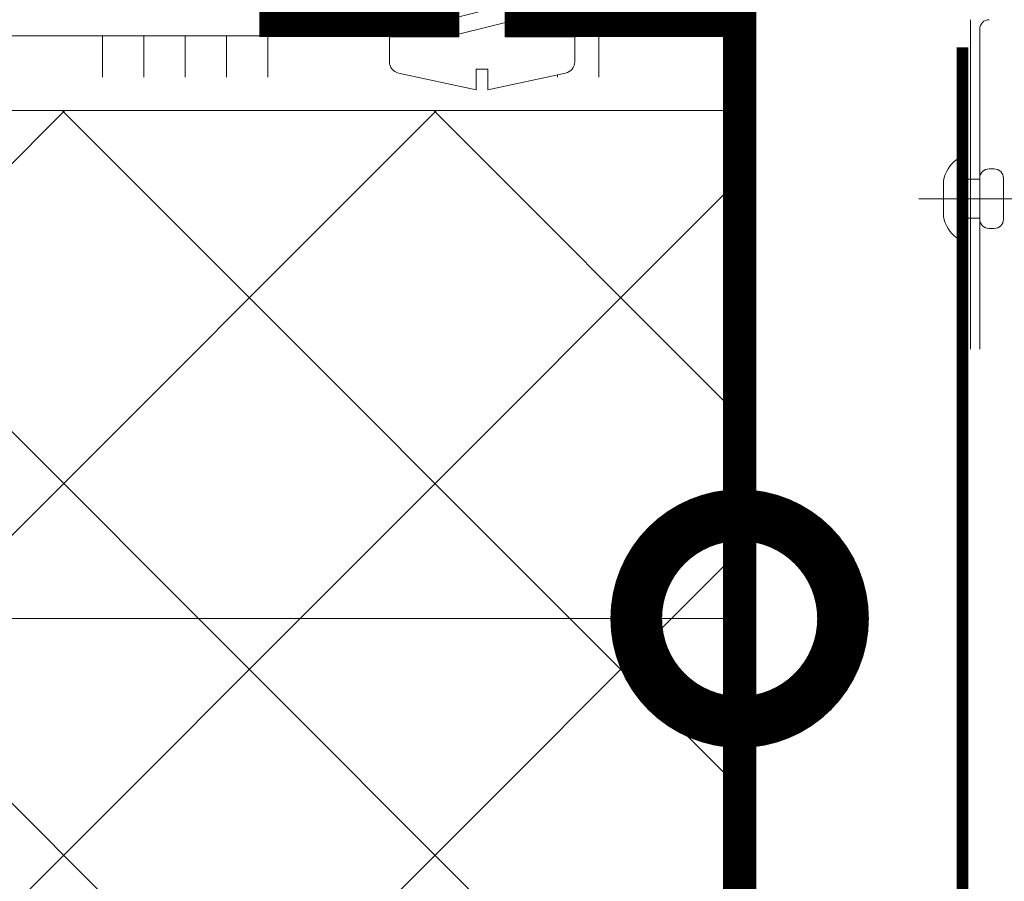
# Model space of a CAD drawing. Units: millimetres. Extents: x -127181 to 43081, y -28550 to 2974.
# Drawn here: x 8168 to 8287, y -26620 to -26516 of the extents above; entities that cross this region are included whole.
import ezdxf
from ezdxf import colors
from ezdxf.entities.mleader import LeaderData, LeaderLine
from ezdxf.math import Vec2, Vec3

# ---------------------------------------------------------------- set-up
doc = ezdxf.new("R2010")
doc.units = ezdxf.units.MM
doc.linetypes.add('K5LT_THIN_INCLUDED_TO_HATCHING', pattern=[0])
doc.layers.get('0').update_dxf_attribs({"lineweight": 30})
doc.layers.get('DEFPOINTS').update_dxf_attribs({"color": 251, "lineweight": 0})
doc.layers.add('TN-АННОТАЦИИ', color=7, linetype='Continuous', lineweight=20, true_color=0x000000)
for name, color, linetype, lineweight in [('TN-КЛЕЙ', 1, 'Continuous', 15), ('TN-КРЕПЕЖ', 7, 'Continuous', 15), ('TN-МЕТАЛЛ КОНСТРУКЦИИ', 162, 'Continuous', 35), ('TN-РАЗМЕРЫ', 184, 'Continuous', 15), ('TN-УТЕПЛИТЕЛЬ XPS', 252, 'Continuous', 15)]:
    doc.layers.add(name, color=color, linetype=linetype, lineweight=lineweight)
doc.styles.add('Arial', font='txt')
doc.styles.add('TN-Текст', font='isocpeur.ttf')
doc.styles.add('TN-Текст-Аннотативный', font='isocpeur.ttf')
doc.dimstyles.new('ПТС-Размеры-Аннотативный$0', dxfattribs={"dimtxt": 2.5, "dimasz": 1.5, "dimexe": 0.7, "dimexo": 1, "dimgap": 0.8, "dimtad": 1, "dimdec": 0, "dimzin": 0, "dimdsep": 46, "dimtxsty": 'TN-Текст-Аннотативный', "dimblk": 'ARCHTICK', "dimcen": 2, "dimdle": 0.7, "dimadec": 0, "dimazin": 0, "dimtfac": 1, "dimtdec": 0, "dimtmove": 1, "dimatfit": 3, "dimfxl": 0.7, "dimtolj": 1, "dimtzin": 0, "dimlwd": -1, "dimlwe": -1, "dimarcsym": 0})

# ---------------------------------------------------------------- blocks, each defined once
blk = doc.blocks.new('*U113')
at = {"color": 1, "ltscale": 100}
for points in [[(10, 0), (10, 5.000000000000001)], [(15, 0), (15, 5)], [(20, 3.944304526105059e-31), (20, 5)], [(25, 3.944304526105059e-31), (25, 5)], [(30, 0), (30, 5)], [(50, 6.531449595452577e-16), (50, 5.000000000000002)], [(55, 6.531449595452577e-16), (55, 5.000000000000001)], [(60, 6.531449595452581e-16), (60, 5.000000000000001)], [(65, 6.531449595452581e-16), (65, 5.000000000000001)], [(70, 6.531449595452577e-16), (70, 5.000000000000001)], [(655.5266272810032, 8.254554213112545e-15), (0, -2.449293598294707e-15)]]:
    blk.add_lwpolyline(points, dxfattribs=at)
blk = doc.blocks.new('*U361')
at = {"lineweight": 9, "transparency": 33554559}
h = blk.add_hatch(dxfattribs=at)
h.set_pattern_fill('ANSI37', color=256, scale=10)
h.set_pattern_definition([(45, (-337.952080685397, 57.99984567957288), (-22.45064030267288, 22.45064030267288), []), (135, (-337.952080685397, 57.99984567957288), (-22.45064030267288, -22.45064030267288), [])])
h.paths.add_polyline_path([(662.0479193145957, 157.9998456795729), (-7.216886142636858e-12, 158.0000000000036), (0, 4), (662.047919314603, 3.999845679569238)])
at = {"lineweight": 20}
blk.add_lwpolyline([(662.0479193145957, 157.9998456795729), (-7.216886142636858e-12, 158.0000000000036), (0, 4), (662.047919314603, 3.999845679569238)], close=True, dxfattribs=at)
blk = doc.blocks.new('_ARCHTICK')
at = {"color": 0, "linetype": 'ByBlock', "ltscale": 10, "const_width": 0.15}
blk.add_lwpolyline([(-0.5, -0.5), (0.5, 0.5)], dxfattribs=at)
blk = doc.blocks.new('*D369')
at = {"layer": 'DEFPOINTS', "color": 0, "transparency": 16777216}
for p in [(8254.960474518257, -26518.11756263567), (8047.939181989052, -26675.11756263567), (8254.960474518257, -26904.99659620225)]:
    blk.add_point(p, dxfattribs=at)
at = {"layer": 'TN-РАЗМЕРЫ', "color": 0, "transparency": 16777216}
for p, q in [((8254.960474518257, -26528.11756263567), (8254.960474518257, -26911.99659620225)), ((8047.939181989052, -26685.11756263567), (8047.939181989052, -26911.99659620225)), ((8040.939181989052, -26904.99659620225), (8261.960474518257, -26904.99659620225))]:
    blk.add_line(p, q, dxfattribs=at)
at = {"layer": 'TN-РАЗМЕРЫ', "color": 0, "transparency": 16777216, "xscale": 15, "yscale": 15, "zscale": 15, "rotation": 180}
blk.add_blockref('_ARCHTICK', (8047.939181989052, -26904.99659620225), dxfattribs=at)
at = {"layer": 'TN-РАЗМЕРЫ', "color": 0, "transparency": 16777216, "xscale": 15, "yscale": 15, "zscale": 15}
blk.add_blockref('_ARCHTICK', (8254.960474518257, -26904.99659620225), dxfattribs=at)
at = {"layer": 'TN-РАЗМЕРЫ', "color": 0, "transparency": 16777216, "insert": (8151.449828253654, -26884.49659620225), "char_height": 25, "width": 67.5174748879142, "attachment_point": 5, "style": 'TN-Текст-Аннотативный', "bg_fill": 3, "box_fill_scale": 1.1, "bg_fill_color": 256, "bg_fill_true_color": 13158600, "bg_fill_transparency": 0}
blk.add_mtext('\\A1;{\\H1x;150}', dxfattribs=at)
blk = doc.blocks.new('_DotSmall')
at = {"color": 0, "linetype": 'ByBlock', "const_width": 0.5}
blk.add_lwpolyline([(-0.0625, 0, 1), (0.0625, 0, 1)], format="xyb", close=True, dxfattribs=at)
blk = doc.blocks.new('Дюбель')
at = {"color": 7, "lineweight": 0}
blk.add_wipeout([(-48.0651588266287, -2.8000000000029104), (-48.999999999999545, -2.8000000000029104), (-50.39999999999827, -2.1000000000058243), (-50.39999999999918, 2.099999999991269), (-48.999999999999545, 2.8000000000029104), (-48.0651588266287, 2.8000000000029104), (-48.12808034949239, 1.5993858216388652), (-17.609980870576692, 0), (-48.12808034949239, -1.5993858216243062)], dxfattribs=at)
blk.add_wipeout([(-17.500000000000004, 4.19999999999709), (-18.272311013067338, 2.8385538207221614), (-21.068473710380204, 2.9850944982026775), (-20.995203371639946, 4.383175846858649), (-23.09232539462437, 4.493081354958129), (-23.86463640769171, 3.1316351756831864), (-26.66079910500457, 3.2781758531637024), (-26.587528766264313, 4.676257201819681), (-28.68465078924919, 4.786162709919154), (-29.456961802316528, 3.4247165306442113), (-32.2531244996303, 3.5712572081247345), (-32.179854160890045, 4.969338556780713), (-34.2769761838731, 5.079244064880179), (-35.04928719694226, 3.7177978856052505), (-37.845449894253306, 3.8643385630857665), (-37.77217955551305, 5.262419911741745), (-39.869301578497925, 5.372325419841218), (-40.64161259156708, 4.01087924056629), (-43.43777528887904, 4.1574199180467915), (-43.36450495013878, 5.555501266702777), (-45.46162697312366, 5.66540677480225), (-47.98153967201188, 4.395548518950818), (-48.12808034949239, 1.5993858216388546), (-17.609980870576695, 3.552713678800501e-15), (-48.12808034949239, -1.5993858216243098), (-47.98153967201188, -4.395548518936273), (-45.46162697312366, -5.66540677480225), (-43.36450495013878, -5.555501266688221), (-43.43777528887904, -4.157419918032243), (-40.64161259156708, -4.010879240551731), (-39.869301578497925, -5.372325419841218), (-37.77217955551305, -5.262419911727189), (-37.845449894253306, -3.864338563071211), (-35.04928719694226, -3.7177978855906986), (-34.2769761838731, -5.079244064880186), (-32.179854160890045, -4.969338556766157), (-32.2531244996303, -3.571257208110179), (-29.456961802316528, -3.4247165306296665), (-28.68465078924919, -4.786162709919154), (-26.587528766264313, -4.676257201805125), (-26.66079910500457, -3.278175853149154), (-23.86463640769171, -3.1316351756686345), (-23.09232539462437, -4.493081354958122), (-20.995203371639946, -4.383175846844093), (-21.068473710380204, -2.985094498188122), (-18.272311013067338, -2.8385538207076024), (-17.500000000000004, -4.199999999997086)], dxfattribs=at)
blk.add_wipeout([(0, -4.19999999999709), (0, 4.19999999999709), (-17.5, 4.19999999999709), (-17.5, -4.19999999999709)], dxfattribs=at)
at = {"color": 7}
for points in [[(-17.5, 4.19999999999709), (-18.27231101306734, 2.838553820722154), (-21.0684737103802, 2.98509449820267), (-20.99520337163995, 4.383175846858649), (-23.09232539462437, 4.493081354958122), (-23.86463640769171, 3.131635175683186), (-26.66079910500457, 3.278175853163702), (-26.58752876626431, 4.676257201819681), (-28.68465078924919, 4.786162709919154), (-29.45696180231653, 3.424716530644218), (-32.2531244996303, 3.571257208124734), (-32.17985416089005, 4.969338556780713), (-34.2769761838731, 5.079244064880186), (-35.04928719694226, 3.71779788560525), (-37.84544989425331, 3.864338563085767), (-37.77217955551305, 5.262419911741745), (-39.86930157849793, 5.372325419841218), (-40.64161259156708, 4.010879240566283), (-43.43777528887904, 4.157419918046799), (-43.36450495013878, 5.555501266702777), (-45.46162697312366, 5.66540677480225), (-47.98153967201188, 4.395548518950818), (-48.12808034949239, 1.599385821638862), (-17.60998087057669, 0), (-48.12808034949239, -1.59938582162431), (-47.98153967201188, -4.395548518936266), (-45.46162697312366, -5.66540677480225), (-43.36450495013878, -5.555501266688225), (-43.43777528887904, -4.157419918032247), (-40.64161259156708, -4.010879240551731), (-39.86930157849793, -5.372325419841218), (-37.77217955551305, -5.262419911727193), (-37.84544989425331, -3.864338563071215), (-35.04928719694226, -3.717797885590699), (-34.2769761838731, -5.079244064880186), (-32.17985416089005, -4.969338556766161), (-32.2531244996303, -3.571257208110183), (-29.45696180231653, -3.424716530629667), (-28.68465078924919, -4.786162709919154), (-26.58752876626431, -4.676257201805129), (-26.66079910500457, -3.27817585314915), (-23.86463640769171, -3.131635175668634), (-23.09232539462437, -4.493081354958122), (-20.99520337163995, -4.383175846844097), (-21.0684737103802, -2.985094498188118), (-18.27231101306734, -2.838553820707602), (-17.5, -4.19999999999709)], [(0, -4.19999999999709), (0, 4.19999999999709), (-17.5, 4.19999999999709), (-17.5, -4.19999999999709), (0, -4.19999999999709)], [(-48.0651588266287, -2.80000000000291), (-48.99999999999955, -2.80000000000291), (-50.39999999999827, -2.100000000005821), (-50.39999999999918, 2.099999999991269), (-48.99999999999955, 2.80000000000291), (-48.0651588266287, 2.80000000000291), (-48.12808034949239, 1.599385821638862), (-17.60998087057669, 0), (-48.12808034949239, -1.59938582162431)]]:
    blk.add_lwpolyline(points, close=True, dxfattribs=at)
blk = doc.blocks.new('*U114')
at = {"color": 252, "lineweight": 0, "ltscale": 100, "style": 'Arial', "flags": 9}
for tag, p in [('ОПИСАНИЕ', (0.7834071163706577, 68.47093387121286)), ('ТИП', (30.43562721951784, 63.91617339951804))]:
    blk.add_attdef(tag, p, '', height=25, rotation=81.26727695150369, dxfattribs=at)
at = {"color": 251, "lineweight": 0}
blk.add_wipeout([(9.877391034375336, -2.8500672059915377), (13.070042554990167, -0.5076376401719309), (10.727612989381463, 2.68501388015551), (1.9077219825815135, 4.03980251959798), (3.1830549146117626, 12.342424148190712), (0.20636004364250837, 12.799662496193815), (-0.7142871981237633, 12.623619871664577), (-1.317527850074093, 11.906205719826417), (-4.736918205804905, 2.9358293461074125), (-2.2658998638759797, 2.55626597346618), (-2.478455352563028, 1.1724957019341828), (-4.949473694499151, 1.5520590745765204), (-4.380007883882282, -8.031029748054134), (-4.019895679935402, -8.89642072905676), (-3.1945277752220775, -9.340661847483663), (-0.21783290425282686, -9.797900195486767), (1.0575000278068707, -1.4952785665944335)], dxfattribs=at)
at = {"color": 7}
blk.add_lwpolyline([(10.72761298913098, 2.685013880193996), (1.907721982535845, 4.039802519300884), (3.183054914611719, 12.34242414819073), (0.2063600436424701, 12.79966249619383, 0.355256793850168), (-1.317527850074099, 11.9062057198265), (-4.736918205804943, 2.93582934610742), (-2.26589986387601, 2.556265973466186), (-2.478455352563055, 1.172495701934203), (-4.94947369449918, 1.552059074576543), (-4.380007883882313, -8.03102974805418, 0.3552567938500727), (-3.194527775222107, -9.340661847483656), (-0.2178329042528595, -9.797900195486758), (1.057500027823015, -1.495278566596911), (9.877391034415014, -2.850067205724043)], format="xyb", dxfattribs=at)
blk.add_lwpolyline([(4.84625016016543, -2.29410459953126), (4.110525756599681, 5.866085937579311), (2.21962525899294, 4.194411535039213), (2.955349662555173, -3.965779002070427)], close=True, dxfattribs=at)
blk.add_lwpolyline([(10.72761298917059, 2.685013880442937), (9.877391034375336, -2.850067205991529)], dxfattribs=at)
at = {"color": 7, "xscale": -1, "rotation": 351.2672769515037}
blk.add_blockref('Дюбель', (10.30250201177296, -0.08252666277429022), dxfattribs=at)
at = {"color": 7}
blk.add_lwpolyline([(8.997560974606035, -2.931771065568533), (8.261836571040288, 5.228419471542039), (6.370936073433546, 3.556745069001941), (7.10666047699578, -4.603445468107699)], close=True, dxfattribs=at)
blk = doc.blocks.new('A$C6E4E5C10')
at = {"color": 252, "lineweight": 13, "ltscale": 100}
for p, q in [((1.877333070115128, -82.57755172697216), (1.877333070246095, -2.999356553271355)), ((4.142704368423438, -82.57755172697216), (4.142704368619889, -5.264727851877979))]:
    blk.add_line(p, q, dxfattribs=at)
at = {"color": 252, "linetype": 'K5LT_THIN_INCLUDED_TO_HATCHING', "lineweight": 13}
for p, q in [((-4.637686020025285, -41.91777316726802), (-4.637686020025285, -50.56556315552007)), ((0, -41.52213812893751), (4.142704368619889, -41.52213812893751)), ((-10.54979563458619, -46.24166816139768), (14.62128054779532, -46.24166816139768)), ((0, -50.96119819406158), (4.142704368619889, -50.96119819406158))]:
    blk.add_line(p, q, dxfattribs=at)
at = {"color": 252, "lineweight": 13, "const_width": 2.831714123090666}
blk.add_lwpolyline([(85.6839301332584, -386.0122921097791), (56.07512265102559, -386.0122921097791), (56.07512265102559, -481.092860362005), (0, -481.0928603624707), (0, -9.714419487288978)], dxfattribs=at)
at = {"color": 252, "linetype": 'K5LT_THIN_INCLUDED_TO_HATCHING', "lineweight": 13}
blk.add_lwpolyline([(6.408078874410421, -39.03271690371184), (7.614538077366888, -39.03271690371184, -0.4142135623730812), (9.87991258308466, -41.29809140921134), (9.87991258308466, -51.18524491448625, -0.4142135623730814), (7.614538077366888, -53.45061942018947), (6.408078874410421, -53.45061942018947, -0.4142135623730674), (4.142704368619889, -51.18524491448625), (4.142704368619889, -41.29809140921134, -0.4142135623730673), (6.408078874410421, -39.03271690371184, -0.4142135623730673)], format="xyb", dxfattribs=at)
at = {"color": 252, "lineweight": 13, "ltscale": 100}
blk.add_arc((6.408075667059165, -5.264727851877979), 2.265371298472533, 90, 180, dxfattribs=at)
at = {"color": 252, "linetype": 'K5LT_THIN_INCLUDED_TO_HATCHING', "lineweight": 13}
for centre, radius, start, end in [((3.486509971327905, -43.45059288412449), 8.26753269021742, 126.4758534999576, 169.3154107284422), ((3.486509971327905, -49.03274343956582), 8.26753269021866, 190.6845892715578, 233.5241465000424)]:
    blk.add_arc(centre, radius, start, end, dxfattribs=at)

msp = doc.modelspace()

# ---------------------------------------------------------------- block references
at = {"xscale": 0.5, "yscale": 0.5, "zscale": 0.5}
msp.add_blockref('A$C6E4E5C10', (8281.914620339458, -26514.66021215905), dxfattribs=at)
at = {"layer": 'TN-КЛЕЙ', "ltscale": 100, "rotation": 180}
msp.add_blockref('*U113', (8247.939181989057, -26518.11756263567), dxfattribs=at)
at = {"layer": 'TN-УТЕПЛИТЕЛЬ XPS', "ltscale": 100, "rotation": 180}
msp.add_blockref('*U361', (8254.960474518246, -26523.11756263568), dxfattribs=at)

# ---------------------------------------------------------------- next in the draw order: dimensions: what is measured, and where the dimension line sits
at = {"layer": 'TN-РАЗМЕРЫ'}
dim = msp.add_linear_dim(base=(8254.960474518257, -26904.99659620225), p1=(8047.939181989052, -26675.11756263567), p2=(8254.960474518257, -26518.11756263567), text='{\\H1x;150}', dimstyle='ПТС-Размеры-Аннотативный$0', override={"dimtfill": 1}, dxfattribs=at)
dim.commit()
dim.dimension.update_dxf_attribs({"geometry": '*D369', "text_midpoint": (8151.449828253654, -26884.49659620225)})

# ---------------------------------------------------------------- next in the draw order: linework, layer by layer
at = {"layer": 'TN-МЕТАЛЛ КОНСТРУКЦИИ', "lineweight": -2, "const_width": 4}
msp.add_lwpolyline([(8196.906270343723, -26516.23391762461), (8254.960474518246, -26516.23391762461), (8254.960474518257, -26713.11756263569), (8196.906270343723, -26713.11756263569)], dxfattribs=at)

# ---------------------------------------------------------------- next in the draw order: leaders
at = {"layer": 'TN-АННОТАЦИИ'}
ml = msp.add_multileader_mtext('Standard', dxfattribs=at)
ml.set_content('4', color=256, style='TN-Текст')
ml.set_leader_properties(color=256, linetype='ByLayer', lineweight=-1)
ml.set_arrow_properties(name='DOTSMALL')
ml.build(insert=Vec2(0, 0))
ml.multileader.update_dxf_attribs({"text_left_attachment_type": 6, "text_right_attachment_type": 6, "dogleg_length": 100, "arrow_head_size": 50, "scale": 10})
ctx = ml.context
ctx.base_point, ctx.scale, ctx.char_height, ctx.arrow_head_size, ctx.landing_gap_size, ctx.plane_origin, ctx.plane_x_axis, ctx.plane_y_axis = Vec3(8436.876399210423, -25971.72132800215), 10, 25, 50, 0, Vec3(6689.231498933537, -24855.11907146531), Vec3(0.9999999999680143, 7.998227304975068e-06), Vec3(-7.998227304975068e-06, 0.9999999999680143)
ctx.left_attachment, ctx.right_attachment, ctx.text_align_type = 6, 6, 1
notes = []
notes.append((ctx, [(1, (1, 1, 0), (8428.697080116228, -25971.72139342221), (0.9999999999680143, 7.998227304975068e-06), 8.179319094457313, [(1, [(8270.829036969992, -26685.58693146853), (8428.697080116228, -26469.21650292305)], 0, [])])]))
ctx.mtext.insert, ctx.mtext.text_direction, ctx.mtext.rotation, ctx.mtext.alignment, ctx.mtext.line_spacing_style, ctx.mtext.flow_direction = Vec3(8444.376159263364, -25941.72126801641), Vec3(0.9999999999680143, 7.998227304975068e-06), 7.998227305060344e-06, 2, 2, 5
ml = msp.add_multileader_mtext('Standard', dxfattribs=at)
ml.set_content('Грунтовка фасадная универсальная ТЕХНОНИКОЛЬ 010', color=256, style='TN-Текст')
ml.set_leader_properties(color=256, linetype='ByLayer', lineweight=-1)
ml.set_arrow_properties(name='DOTSMALL')
ml.build(insert=Vec2(0, 0))
ml.multileader.update_dxf_attribs({"text_left_attachment_type": 6, "text_right_attachment_type": 6, "dogleg_length": 100, "arrow_head_size": 50, "scale": 10})
ctx = ml.context
ctx.base_point, ctx.scale, ctx.char_height, ctx.arrow_head_size, ctx.landing_gap_size, ctx.plane_origin = Vec3(7781.023013479187, -27232.75087022628), 10, 25, 50, 0, Vec3(5670.315993233085, -26269.42461584972)
ctx.left_attachment, ctx.right_attachment, ctx.text_align_type = 6, 6, 1
notes.append((ctx, [(1, (1, 1, 0), (7772.84369438473, -27232.75087022628), (1, 0), 8.179319094457314, [(1, [(7772.96535782812, -26506.11734478722)], 0, [])])]))
ctx.mtext.insert, ctx.mtext.alignment, ctx.mtext.line_spacing_style, ctx.mtext.flow_direction = Vec3(8214.773013479187, -27200.25087022628), 2, 2, 5
ml = msp.add_multileader_mtext('Standard', dxfattribs=at)
ml.set_content('Штукатурно-клеевая смесь ТЕХНОНИКОЛЬ 220 для плит из XPS', color=256, style='TN-Текст')
ml.set_leader_properties(color=256, linetype='ByLayer', lineweight=-1)
ml.set_arrow_properties(name='DOTSMALL')
ml.build(insert=Vec2(0, 0))
ml.multileader.update_dxf_attribs({"text_left_attachment_type": 6, "text_right_attachment_type": 6, "dogleg_length": 100, "arrow_head_size": 50, "scale": 10})
ctx = ml.context
ctx.base_point, ctx.scale, ctx.char_height, ctx.arrow_head_size, ctx.landing_gap_size, ctx.plane_origin = Vec3(7781.023013479187, -27272.75087022628), 10, 25, 50, 0, Vec3(5670.315993233085, -26309.42461584972)
ctx.left_attachment, ctx.right_attachment, ctx.text_align_type = 6, 6, 1
notes.append((ctx, [(1, (1, 1, 0), (7772.84369438473, -27272.75087022628), (1, 0), 8.179319094457314, [(1, [(7772.963770757882, -26521.41293122207)], 0, [])])]))
ctx.mtext.insert, ctx.mtext.alignment, ctx.mtext.line_spacing_style, ctx.mtext.flow_direction = Vec3(8290.398013479187, -27240.25087022628), 2, 2, 5
ml = msp.add_multileader_mtext('Standard', dxfattribs=at)
ml.set_content('XPS ТЕХНОНИКОЛЬ CARBON ECO FAS', color=256, style='TN-Текст')
ml.set_leader_properties(color=256, linetype='ByLayer', lineweight=-1)
ml.set_arrow_properties(name='DOTSMALL')
ml.build(insert=Vec2(0, 0))
ml.multileader.update_dxf_attribs({"text_left_attachment_type": 6, "text_right_attachment_type": 6, "dogleg_length": 100, "arrow_head_size": 50, "scale": 10})
ctx = ml.context
ctx.base_point, ctx.scale, ctx.char_height, ctx.arrow_head_size, ctx.landing_gap_size, ctx.plane_origin = Vec3(7781.023013479187, -27312.75087022628), 10, 25, 50, 0, Vec3(5670.315993233085, -26349.42461584972)
ctx.left_attachment, ctx.right_attachment, ctx.text_align_type = 6, 6, 1
notes.append((ctx, [(1, (1, 1, 0), (7772.84369438473, -27312.75087022628), (1, 0), 8.179319094457314, [(1, [(7772.843691752572, -26607.55610786663)], 0, [])])]))
ctx.mtext.insert, ctx.mtext.alignment, ctx.mtext.line_spacing_style, ctx.mtext.flow_direction = Vec3(8067.273013479187, -27282.75087022628), 2, 2, 5
ml = msp.add_multileader_mtext('Standard', dxfattribs=at)
ml.set_content('Анкер с тарельчатым дюбелем', color=256, style='TN-Текст')
ml.set_leader_properties(color=256, linetype='ByLayer', lineweight=-1)
ml.set_arrow_properties(name='DOTSMALL')
ml.build(insert=Vec2(0, 0))
ml.multileader.update_dxf_attribs({"text_left_attachment_type": 6, "text_right_attachment_type": 6, "dogleg_length": 100, "arrow_head_size": 40, "scale": 10})
ctx = ml.context
ctx.base_point, ctx.scale, ctx.char_height, ctx.arrow_head_size, ctx.landing_gap_size, ctx.plane_origin = Vec3(7689.186743326156, -27089.70866091574), 10, 25, 40, 0, Vec3(5844.378134892802, -27928.4738048185)
ctx.left_attachment, ctx.right_attachment, ctx.text_align_type = 6, 6, 1
notes.append((ctx, [(1, (1, 1, 0), (7681.007424231699, -27089.70866091574), (1, 0), 8.179319094457314, [(1, [(7681.007424231699, -26616.27080745085)], 0, [])])]))
ctx.mtext.insert, ctx.mtext.alignment, ctx.mtext.line_spacing_style, ctx.mtext.flow_direction = Vec3(7933.561743326156, -27057.20866091574), 2, 2, 5
for ctx, leaders in notes:
    for number, flags, end, landing, length, lines in leaders:
        leader = LeaderData()
        leader.index, (leader.has_last_leader_line, leader.has_dogleg_vector, leader.attachment_direction) = number, flags
        leader.last_leader_point, leader.dogleg_vector, leader.dogleg_length = Vec3(end), Vec3(landing), length
        for number, points, colour, breaks in lines:
            line = LeaderLine()
            line.index, line.vertices, line.color, line.breaks = number, Vec3.list(points), colors.encode_raw_color(colour), breaks
            leader.lines.append(line)
        ctx.leaders.append(leader)

# ---------------------------------------------------------------- next in the draw order: block references
at = {"layer": 'TN-КРЕПЕЖ', "ltscale": 100, "rotation": 98.7327230484962}
msp.add_blockref('*U114', (8225.310868063018, -26519.49473003075), dxfattribs=at)

# ---------------------------------------------------------------- next in the draw order: leaders
at = {"layer": 'TN-АННОТАЦИИ'}
ml = msp.add_multileader_mtext('Standard', dxfattribs=at)
ml.set_content('1', color=256, style='TN-Текст')
ml.set_leader_properties(color=256, linetype='ByLayer', lineweight=-1)
ml.set_arrow_properties(name='DOTSMALL')
ml.build(insert=Vec2(0, 0))
ml.multileader.update_dxf_attribs({"text_left_attachment_type": 6, "text_right_attachment_type": 6, "dogleg_length": 100, "arrow_head_size": 50, "scale": 10})
ctx = ml.context
ctx.base_point, ctx.scale, ctx.char_height, ctx.arrow_head_size, ctx.landing_gap_size, ctx.plane_origin, ctx.plane_x_axis, ctx.plane_y_axis = Vec3(7831.566022473553, -25971.72126801545), 10, 25, 50, 0, Vec3(9836.558012554704, -24855.11907146531), Vec3(0.9999999999680143, -7.998227304975068e-06), Vec3(7.998227304975068e-06, 0.9999999999680143)
ctx.left_attachment, ctx.right_attachment, ctx.text_align_type = 6, 6, 1
notes = []
notes.append((ctx, [(1, (1, 1, 0), (7847.245341567508, -25971.72139342221), (-0.9999999999680143, 7.998227304975068e-06), 8.179319094457313, [(1, [(8254.96047451825, -26588.51522788443), (7847.245341567508, -26588.51522788445)], 0, [])])]))
ctx.mtext.insert, ctx.mtext.text_direction, ctx.mtext.rotation, ctx.mtext.alignment, ctx.mtext.line_spacing_style, ctx.mtext.flow_direction = Vec3(7835.316262420252, -25941.72129800976), Vec3(0.9999999999680143, -7.998227304975068e-06), 6.283177308952281, 2, 2, 5
for ctx, leaders in notes:
    for number, flags, end, landing, length, lines in leaders:
        leader = LeaderData()
        leader.index, (leader.has_last_leader_line, leader.has_dogleg_vector, leader.attachment_direction) = number, flags
        leader.last_leader_point, leader.dogleg_vector, leader.dogleg_length = Vec3(end), Vec3(landing), length
        for number, points, colour, breaks in lines:
            line = LeaderLine()
            line.index, line.vertices, line.color, line.breaks = number, Vec3.list(points), colors.encode_raw_color(colour), breaks
            leader.lines.append(line)
        ctx.leaders.append(leader)

doc.saveas('drawing.dxf')
